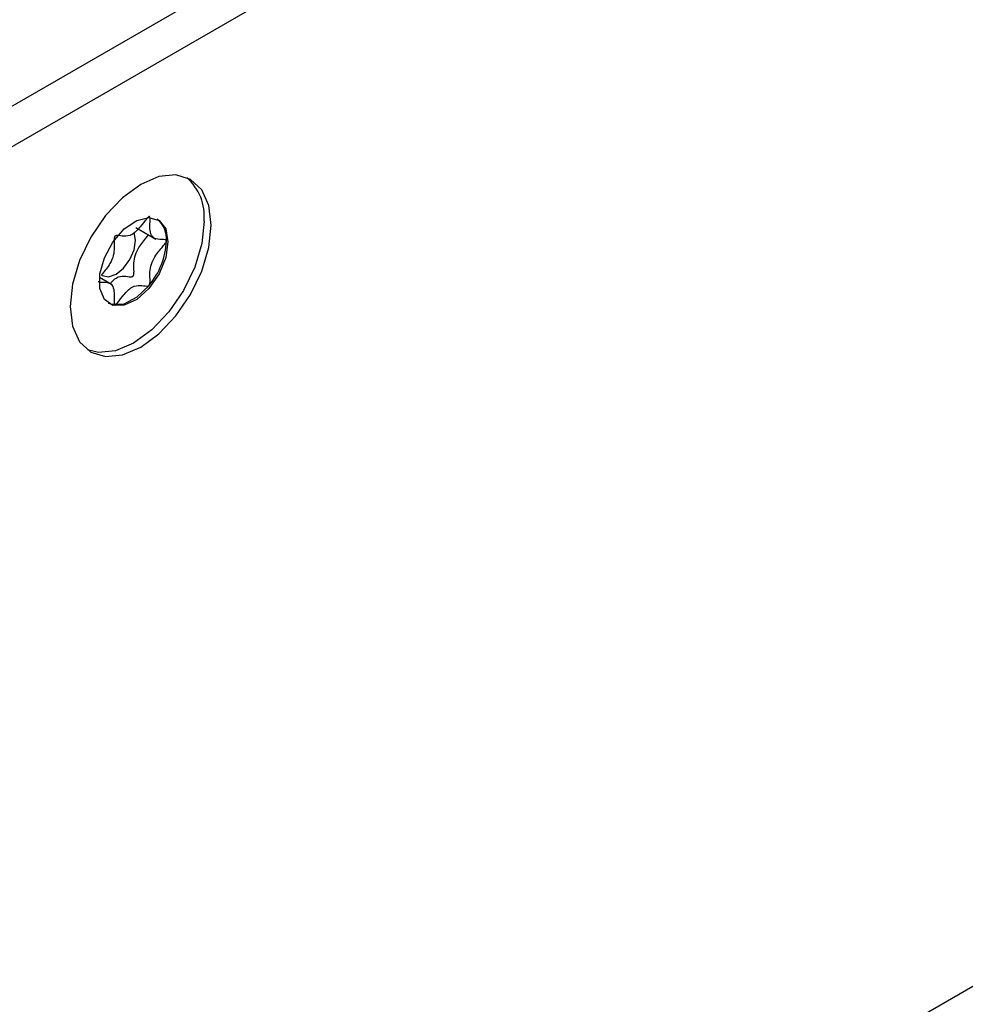
# Model space of a CAD drawing. Units: millimetres. Extents: x 0 to 420, y 0 to 297.
# Drawn here: x 372 to 380, y 252 to 260 of the extents above; entities that cross this region are included whole.
import ezdxf

# ---------------------------------------------------------------- set-up
doc = ezdxf.new("R2010")
doc.units = ezdxf.units.MM
doc.layers.add('SLD-0', color=7, linetype='Continuous')

msp = doc.modelspace()

# ---------------------------------------------------------------- linework, layer by layer
at = {"layer": 'SLD-0'}
for p, q in [((360.6356, 252.1554), (390.3341, 269.2999)), ((390.4755, 269.055), (360.777, 251.9104)), ((360.2113, 240.3972), (391.0412, 258.1949)), ((373.1835, 257.8505), (373.345, 257.7572)), ((373.4286, 257.7415), (373.4286, 257.7437)), ((372.994, 257.3905), (372.8912, 257.4498)), ((373.2902, 257.3866), (373.2914, 257.3881))]:
    msp.add_line(p, q, dxfattribs=at)
at = {"layer": 'SLD-0', "flags": 128}
for points in [[(372.6564, 257.2168), (372.6757, 257.0589), (372.7322, 256.934), (372.8221, 256.8506), (372.9393, 256.8144), (373.0757, 256.8279), (373.2221, 256.8902), (373.3685, 256.9969), (373.5049, 257.141), (373.6221, 257.3124), (373.712, 257.4996), (373.7685, 257.6898), (373.7878, 257.8699), (373.7685, 258.0279), (373.712, 258.1528), (373.6221, 258.2362), (373.5049, 258.2724), (373.3685, 258.2589), (373.2221, 258.1966), (373.0757, 258.0898), (372.9393, 257.9458), (372.8221, 257.7744), (372.7322, 257.5872), (372.6757, 257.397), (372.6564, 257.2168)], [(373.7312, 257.9026), (373.7119, 257.7224), (373.6554, 257.5322), (373.5655, 257.3451), (373.4484, 257.1736), (373.3119, 257.0296), (373.1655, 256.9228), (373.0191, 256.8605), (372.8827, 256.847), (372.7948, 256.8686)], [(373.4413, 257.7352), (373.4227, 257.6095), (373.3693, 257.4792), (373.2885, 257.3619), (373.191, 257.2736), (373.0901, 257.2262), (372.9993, 257.226), (372.9311, 257.273), (372.8945, 257.361), (372.8945, 257.4781), (372.9311, 257.6083), (372.9993, 257.7342), (373.0901, 257.8388), (373.191, 257.9078), (373.2885, 257.9321), (373.3693, 257.9082), (373.4227, 257.8395), (373.4413, 257.7352)], [(372.9074, 257.4698), (372.9134, 257.4659), (372.9642, 257.456), (373.0241, 257.4768), (373.084, 257.5252), (373.1348, 257.5937), (373.1688, 257.672), (373.1807, 257.7481), (373.1688, 257.8104), (373.1687, 257.8105)], [(373.2902, 257.3866), (373.1916, 257.2905), (373.0874, 257.2363), (372.9926, 257.2317), (372.9643, 257.2421)]]:
    msp.add_lwpolyline(points, dxfattribs=at)
at = {"layer": 'SLD-0'}
for centre, radius, start, end in [((373.3178, 257.9399), 0.4151, 354.85212, 48.50913), ((373.2298, 257.7612), 0.1995, 354.98387, 51.49138), ((372.8302, 257.7704), 0.5991, 320.3378, 357.229)]:
    msp.add_arc(centre, radius, start, end, dxfattribs=at)
for points, knots in [([(373.2901, 257.9388), (373.2891, 257.9386), (373.287, 257.9381), (373.28, 257.9331), (373.2563, 257.9062), (373.218, 257.8527), (373.1529, 257.7854), (373.0877, 257.7775), (373.0495, 257.7866), (373.0257, 257.7864), (373.0189, 257.7833), (373.0158, 257.7808), (373.0132, 257.7773), (373.0113, 257.7727), (373.01, 257.7673), (373.0086, 257.7573), (373.0083, 257.7314), (373.0103, 257.6891), (373.0068, 257.6287), (372.9737, 257.5483), (372.9332, 257.5024), (372.9101, 257.4734), (372.9088, 257.4719)], [0, 0, 0, 0, 0.005437, 0.011786, 0.037078, 0.144882, 0.267573, 0.390259, 0.498061, 0.523356, 0.529475, 0.534735, 0.539734, 0.545949, 0.553438, 0.562425, 0.589373, 0.672352, 0.765547, 0.856232, 0.992429, 1, 1, 1, 1]), ([(373.4286, 257.7437), (373.4282, 257.7448), (373.4275, 257.7473), (373.424, 257.75), (373.4131, 257.7535), (373.3794, 257.7543), (373.3322, 257.7556), (373.2988, 257.7971), (373.2955, 257.8538), (373.2974, 257.8994), (373.2972, 257.9266), (373.2948, 257.9355), (373.293, 257.9381), (373.2916, 257.9386), (373.2913, 257.9387)], [0, 0, 0, 0, 0.011543, 0.025414, 0.053199, 0.150636, 0.404977, 0.574335, 0.748375, 0.903365, 0.964768, 0.982114, 0.996003, 1, 1, 1, 1]), ([(372.9825, 257.4067), (372.9963, 257.4214), (373.0318, 257.4592), (373.0895, 257.4629), (373.1276, 257.4546), (373.1514, 257.4549), (373.1582, 257.458), (373.1613, 257.4604), (373.1639, 257.464), (373.1658, 257.4685), (373.1671, 257.4739), (373.1685, 257.484), (373.1688, 257.5098), (373.1668, 257.5521), (373.1702, 257.6125), (373.2033, 257.6928), (373.2499, 257.7461), (373.2788, 257.7825), (373.2859, 257.7914)], [0, 0, 0, 0, 0.092018, 0.236898, 0.364193, 0.394078, 0.401309, 0.407524, 0.413428, 0.420761, 0.429596, 0.440198, 0.471994, 0.56993, 0.679944, 0.786981, 0.94777, 1, 1, 1, 1]), ([(373.2914, 257.3881), (373.2917, 257.3885), (373.2929, 257.3903), (373.2945, 257.3942), (373.2958, 257.3996), (373.2972, 257.4097), (373.2975, 257.4355), (373.2955, 257.4778), (373.2989, 257.5382), (373.3321, 257.6183), (373.3794, 257.6741), (373.4135, 257.7143), (373.4247, 257.731), (373.4279, 257.7379), (373.4283, 257.7403), (373.4286, 257.7415)], [0, 0, 0, 0, 0.003933, 0.015533, 0.029509, 0.04628, 0.096577, 0.251499, 0.425525, 0.594843, 0.849188, 0.946696, 0.980802, 0.99105, 1, 1, 1, 1]), ([(372.8814, 257.4176), (372.8833, 257.4168), (372.8926, 257.4127), (372.9267, 257.4133), (372.9735, 257.4112), (373.0069, 257.3697), (373.0102, 257.313), (373.0083, 257.2674), (373.0085, 257.2403), (373.0109, 257.2313), (373.013, 257.2284), (373.0158, 257.2278), (373.0188, 257.2289), (373.0257, 257.2337), (373.0494, 257.2609), (373.0877, 257.3141), (373.1529, 257.3814), (373.218, 257.3894), (373.2564, 257.3802), (373.2801, 257.3807), (373.2871, 257.3837), (373.2892, 257.3857), (373.2902, 257.3866)], [0, 0, 0, 0, 0.013064, 0.062387, 0.191055, 0.276708, 0.364741, 0.443108, 0.474142, 0.482907, 0.489927, 0.494651, 0.499624, 0.505411, 0.529323, 0.631184, 0.747116, 0.863049, 0.964909, 0.988822, 0.994844, 1, 1, 1, 1])]:
    msp.add_open_spline(points, degree=3, knots=knots, dxfattribs=at)

doc.saveas('drawing.dxf')
